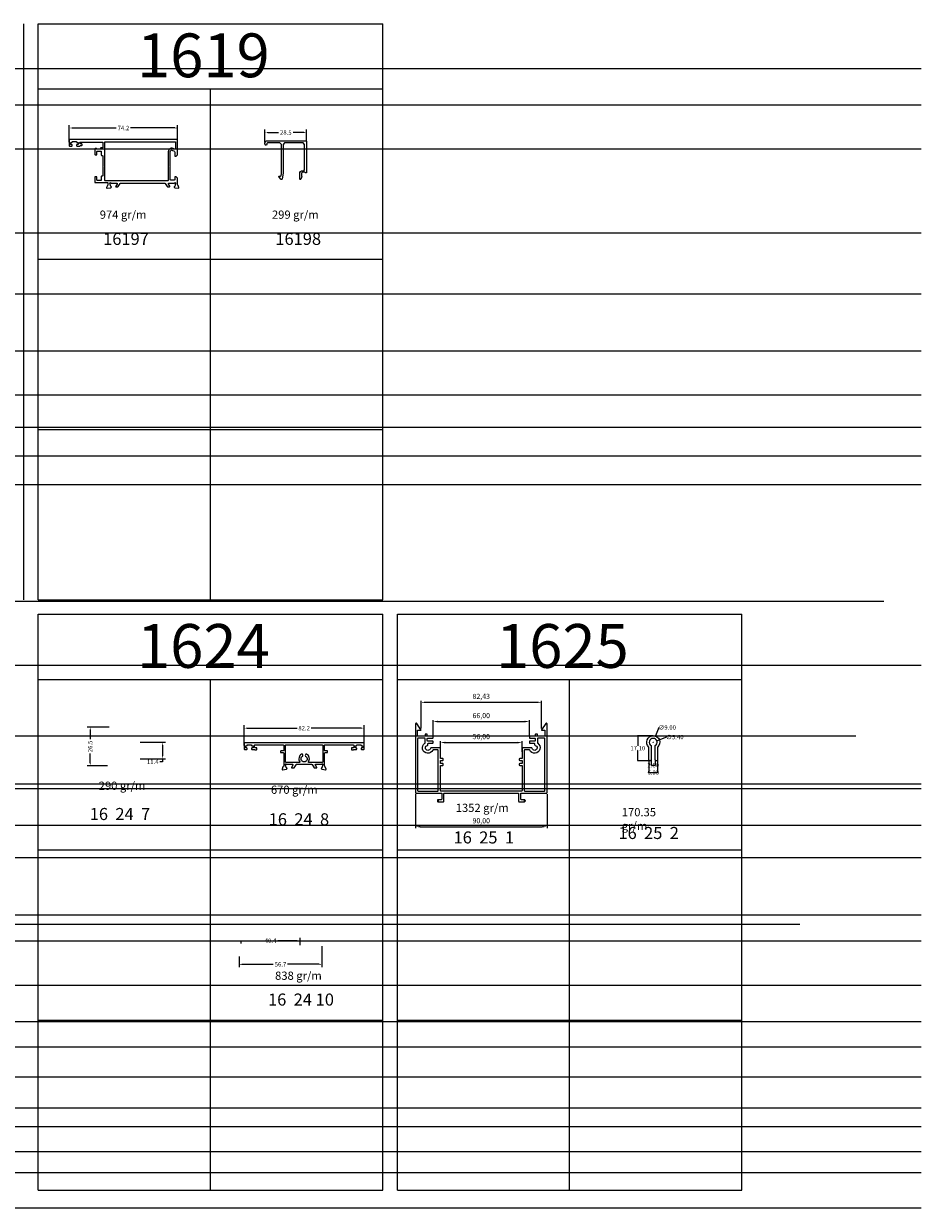
# Model space of a CAD drawing. Units: inches. Extents: x 96 to 4423, y 1772 to 4704.
# Drawn here: x 3809 to 4423, y 1809 to 2620 of the extents above; entities that cross this region are included whole.
import ezdxf

# ---------------------------------------------------------------- set-up
doc = ezdxf.new("R2010")
doc.units = ezdxf.units.IN
doc.header["$MEASUREMENT"] = 0
doc.layers.add('Ana çizgi', color=7, linetype='Continuous', lineweight=30)
doc.styles.get("Standard").update_dxf_attribs({"font": 'arial.ttf'})
doc.dimstyles.new('ISO-25', dxfattribs={"dimtxt": 2.5, "dimasz": 2.5, "dimexe": 1.25, "dimexo": 0.625, "dimtad": 1, "dimtxsty": 'Standard', "dimcen": 2.5, "dimadec": 0, "dimazin": 0, "dimtfac": 1, "dimtmove": 0, "dimatfit": 3, "dimfxl": 1, "dimarcsym": 0})
doc.dimstyles.get("Standard").update_dxf_attribs({"dimtxt": 3, "dimasz": 0.18, "dimexe": 0.18, "dimexo": 0.0625, "dimgap": 0.09, "dimtad": 0, "dimtih": 1, "dimtoh": 1, "dimzin": 0, "dimdsep": 46, "dimtxsty": 'Standard', "dimcen": 0.09, "dimclrd": 4, "dimclre": 4, "dimadec": 0, "dimazin": 0, "dimtfac": 1, "dimtofl": 0, "dimtmove": 0, "dimatfit": 3, "dimfxl": 1, "dimtolj": 1, "dimtzin": 0, "dimarcsym": 0})
doc.dimstyles.new('STANDARD$0', dxfattribs={"dimscale": 0, "dimtxt": 3, "dimasz": 2, "dimexe": 2, "dimexo": 0.5, "dimgap": 1, "dimtad": 0, "dimtoh": 1, "dimdec": 1, "dimdsep": 46, "dimtxsty": 'Standard', "dimcen": 2.5, "dimclrd": 4, "dimclre": 4, "dimclrt": 7, "dimadec": 0, "dimazin": 0, "dimtfac": 1, "dimtdec": 1, "dimtmove": 0, "dimatfit": 2, "dimfxl": 1, "dimtolj": 1, "dimtzin": 0, "dimlwe": 15, "dimarcsym": 0})

# ---------------------------------------------------------------- blocks, each defined once
blk = doc.blocks.new('*D729')
at = {"color": 4, "lineweight": 15, "transparency": 16777216}
for p, q in [((3840.12, 2539.15), (3840.12, 2550.89)), ((3914.32, 2539.15), (3914.32, 2550.89))]:
    blk.add_line(p, q, dxfattribs=at)
at = {"color": 4, "lineweight": -2, "transparency": 16777216}
for p, q in [((3842.12, 2548.89), (3872.35, 2548.89)), ((3912.32, 2548.89), (3882.09, 2548.89))]:
    blk.add_line(p, q, dxfattribs=at)
at = {"color": 4, "transparency": 16777216}
for points in [[(3842.12, 2549.22), (3842.12, 2548.56), (3840.12, 2548.89)], [(3912.32, 2549.22), (3912.32, 2548.56), (3914.32, 2548.89)]]:
    blk.add_solid(points, dxfattribs=at)
at = {"layer": 'Defpoints', "color": 0, "transparency": 16777216}
for p in [(3914.32, 2548.89), (3840.12, 2538.65), (3914.32, 2538.65)]:
    blk.add_point(p, dxfattribs=at)
at = {"color": 7, "lineweight": 20, "transparency": 16777216, "insert": (3877.22, 2548.89), "char_height": 3, "attachment_point": 5}
blk.add_mtext('\\A1;74.2', dxfattribs=at)
blk = doc.blocks.new('*D915')
at = {"color": 4, "lineweight": 15, "transparency": 16777216}
for p, q in [((3974.13, 2539.07), (3974.13, 2547.81)), ((4002.63, 2539.56), (4002.63, 2547.81))]:
    blk.add_line(p, q, dxfattribs=at)
at = {"color": 4, "lineweight": -2, "transparency": 16777216}
for p, q in [((3976.13, 2545.81), (3983.44, 2545.81)), ((4000.63, 2545.81), (3993.31, 2545.81))]:
    blk.add_line(p, q, dxfattribs=at)
at = {"color": 4, "transparency": 16777216}
for points in [[(3976.13, 2546.14), (3976.13, 2545.47), (3974.13, 2545.81)], [(4000.63, 2546.14), (4000.63, 2545.47), (4002.63, 2545.81)]]:
    blk.add_solid(points, dxfattribs=at)
at = {"layer": 'Defpoints', "color": 0, "transparency": 16777216}
for p in [(3974.13, 2545.81), (4002.63, 2539.06), (3974.13, 2538.57)]:
    blk.add_point(p, dxfattribs=at)
at = {"color": 7, "lineweight": 20, "transparency": 16777216, "insert": (3988.38, 2545.81), "char_height": 3, "attachment_point": 5}
blk.add_mtext('\\A1;28.5', dxfattribs=at)
blk = doc.blocks.new('*D924')
at = {"color": 4, "lineweight": 15, "transparency": 16777216}
for p, q in [((3888.68, 2128.26), (3906.05, 2128.26)), ((3888.68, 2116.91), (3906.05, 2116.91))]:
    blk.add_line(p, q, dxfattribs=at)
at = {"color": 4, "lineweight": -2, "transparency": 16777216}
for p, q in [((3904.05, 2126.26), (3904.05, 2118.91)), ((3904.05, 2114.91), (3902.05, 2114.91)), ((3904.05, 2116.91), (3904.05, 2114.91))]:
    blk.add_line(p, q, dxfattribs=at)
at = {"color": 4, "transparency": 16777216}
for points in [[(3903.72, 2126.26), (3904.39, 2126.26), (3904.05, 2128.26)], [(3903.72, 2118.91), (3904.39, 2118.91), (3904.05, 2116.91)]]:
    blk.add_solid(points, dxfattribs=at)
at = {"layer": 'Defpoints', "color": 0, "transparency": 16777216}
for p in [(3888.18, 2128.26), (3888.18, 2116.91), (3904.05, 2116.91)]:
    blk.add_point(p, dxfattribs=at)
at = {"color": 7, "transparency": 16777216, "insert": (3897.3, 2114.91), "char_height": 3, "attachment_point": 5}
blk.add_mtext('\\A1;11.4', dxfattribs=at)
blk = doc.blocks.new('*D925')
at = {"color": 4, "lineweight": 15, "transparency": 16777216}
for p, q in [((3867.51, 2138.71), (3852.52, 2138.71)), ((3866.26, 2112.21), (3852.52, 2112.21))]:
    blk.add_line(p, q, dxfattribs=at)
at = {"color": 4, "lineweight": -2, "transparency": 16777216}
for p, q in [((3854.52, 2136.71), (3854.52, 2130.39)), ((3854.52, 2114.21), (3854.52, 2120.53))]:
    blk.add_line(p, q, dxfattribs=at)
at = {"color": 4, "transparency": 16777216}
for points in [[(3854.18, 2136.71), (3854.85, 2136.71), (3854.52, 2138.71)], [(3854.18, 2114.21), (3854.85, 2114.21), (3854.52, 2112.21)]]:
    blk.add_solid(points, dxfattribs=at)
at = {"layer": 'Defpoints', "color": 0, "transparency": 16777216}
for p in [(3854.52, 2138.71), (3868.01, 2138.71), (3866.76, 2112.21)]:
    blk.add_point(p, dxfattribs=at)
at = {"color": 7, "transparency": 16777216, "insert": (3854.52, 2125.46), "char_height": 3, "attachment_point": 5, "rotation": 90}
blk.add_mtext('\\A1;26.5', dxfattribs=at)
blk = doc.blocks.new('*D926')
at = {"color": 4, "lineweight": 15, "transparency": 16777216}
for p, q in [((3959.82, 2126.14), (3959.82, 2139.96)), ((4042.02, 2126.14), (4042.02, 2139.96))]:
    blk.add_line(p, q, dxfattribs=at)
at = {"color": 4, "lineweight": -2, "transparency": 16777216}
for p, q in [((3961.82, 2137.96), (3996.04, 2137.96)), ((4040.02, 2137.96), (4005.8, 2137.96))]:
    blk.add_line(p, q, dxfattribs=at)
at = {"color": 4, "transparency": 16777216}
for points in [[(3961.82, 2138.29), (3961.82, 2137.62), (3959.82, 2137.96)], [(4040.02, 2138.29), (4040.02, 2137.62), (4042.02, 2137.96)]]:
    blk.add_solid(points, dxfattribs=at)
at = {"layer": 'Defpoints', "color": 0, "transparency": 16777216}
for p in [(4042.02, 2137.96), (3959.82, 2125.64), (4042.02, 2125.64)]:
    blk.add_point(p, dxfattribs=at)
at = {"color": 7, "transparency": 16777216, "insert": (4000.92, 2137.96), "char_height": 3, "attachment_point": 5}
blk.add_mtext('\\A1;82.2', dxfattribs=at)
blk = doc.blocks.new('*D950')
at = {"color": 4, "lineweight": 15, "transparency": 16777216}
for p, q in [((4013.1, 1988.68), (4013.1, 1974.25)), ((3956.35, 1981.52), (3956.35, 1974.25))]:
    blk.add_line(p, q, dxfattribs=at)
at = {"color": 4, "lineweight": -2, "transparency": 16777216}
for p, q in [((3958.35, 1976.25), (3979.83, 1976.25)), ((4011.1, 1976.25), (3989.62, 1976.25))]:
    blk.add_line(p, q, dxfattribs=at)
at = {"color": 4, "transparency": 16777216}
for points in [[(3958.35, 1976.58), (3958.35, 1975.91), (3956.35, 1976.25)], [(4011.1, 1976.58), (4011.1, 1975.91), (4013.1, 1976.25)]]:
    blk.add_solid(points, dxfattribs=at)
at = {"layer": 'Defpoints', "color": 0, "transparency": 16777216}
for p in [(4013.1, 1989.18), (3956.35, 1982.02), (4013.1, 1976.25)]:
    blk.add_point(p, dxfattribs=at)
at = {"color": 7, "transparency": 16777216, "insert": (3984.73, 1976.25), "char_height": 3, "attachment_point": 5}
blk.add_mtext('\\A1;56.7', dxfattribs=at)
blk = doc.blocks.new('*D951')
at = {"color": 4, "lineweight": 15, "transparency": 16777216}
for p, q in [((3957.65, 1991.93), (3957.65, 1990.43)), ((3998.1, 1989.33), (3998.1, 1994.43))]:
    blk.add_line(p, q, dxfattribs=at)
at = {"color": 4, "lineweight": -2, "transparency": 16777216}
for p, q in [((3959.65, 1992.43), (3972.93, 1992.43)), ((3996.1, 1992.43), (3982.83, 1992.43))]:
    blk.add_line(p, q, dxfattribs=at)
at = {"color": 4, "transparency": 16777216}
for points in [[(3959.65, 1992.76), (3959.65, 1992.1), (3957.65, 1992.43)], [(3996.1, 1992.76), (3996.1, 1992.1), (3998.1, 1992.43)]]:
    blk.add_solid(points, dxfattribs=at)
at = {"layer": 'Defpoints', "color": 0, "transparency": 16777216}
for p in [(3957.65, 1992.43), (3957.65, 1992.43), (3998.1, 1988.83)]:
    blk.add_point(p, dxfattribs=at)
at = {"color": 7, "transparency": 16777216, "insert": (3977.88, 1992.43), "char_height": 3, "attachment_point": 5}
blk.add_mtext('\\A1;40.4', dxfattribs=at)
blk = doc.blocks.new('*D962')
at = {"color": 0, "lineweight": -2, "transparency": 16777216}
for p, q in [((4077.14, 2092.74), (4077.14, 2069.48)), ((4167.14, 2092.74), (4167.14, 2069.48)), ((4080.44, 2070.48), (4163.83, 2070.48))]:
    blk.add_line(p, q, dxfattribs=at)
at = {"color": 0, "transparency": 16777216}
for points in [[(4080.44, 2071.03), (4080.44, 2069.93), (4077.14, 2070.48)], [(4163.83, 2071.03), (4163.83, 2069.93), (4167.14, 2070.48)]]:
    blk.add_solid(points, dxfattribs=at)
at = {"layer": 'Defpoints', "color": 0, "transparency": 16777216}
for p in [(4077.14, 2093.74), (4167.14, 2093.74), (4167.14, 2070.48)]:
    blk.add_point(p, dxfattribs=at)
at = {"color": 0, "transparency": 16777216, "insert": (4122.14, 2074.1), "char_height": 3.5, "attachment_point": 5}
blk.add_mtext('90,00', dxfattribs=at)
blk = doc.blocks.new('*D963')
at = {"color": 0, "lineweight": -2, "transparency": 16777216}
for p, q in [((4094.14, 2121.71), (4094.14, 2129.08)), ((4097.44, 2128.08), (4146.83, 2128.08)), ((4150.14, 2121.71), (4150.14, 2129.08))]:
    blk.add_line(p, q, dxfattribs=at)
at = {"color": 0, "transparency": 16777216}
for points in [[(4097.44, 2128.63), (4097.44, 2127.53), (4094.14, 2128.08)], [(4146.83, 2128.63), (4146.83, 2127.53), (4150.14, 2128.08)]]:
    blk.add_solid(points, dxfattribs=at)
at = {"layer": 'Defpoints', "color": 0, "transparency": 16777216}
for p in [(4150.14, 2128.08), (4094.14, 2120.71), (4150.14, 2120.71)]:
    blk.add_point(p, dxfattribs=at)
at = {"color": 0, "transparency": 16777216, "insert": (4122.14, 2131.7), "char_height": 3.5, "attachment_point": 5}
blk.add_mtext('56,00', dxfattribs=at)
blk = doc.blocks.new('*D964')
at = {"color": 0, "lineweight": -2, "transparency": 16777216}
for p, q in [((4089.14, 2132.79), (4089.14, 2143.48)), ((4092.44, 2142.48), (4151.83, 2142.48)), ((4155.14, 2132.79), (4155.14, 2143.48))]:
    blk.add_line(p, q, dxfattribs=at)
at = {"color": 0, "transparency": 16777216}
for points in [[(4092.44, 2143.03), (4092.44, 2141.93), (4089.14, 2142.48)], [(4151.83, 2143.03), (4151.83, 2141.93), (4155.14, 2142.48)]]:
    blk.add_solid(points, dxfattribs=at)
at = {"layer": 'Defpoints', "color": 0, "transparency": 16777216}
for p in [(4155.14, 2142.48), (4089.14, 2131.79), (4155.14, 2131.79)]:
    blk.add_point(p, dxfattribs=at)
at = {"color": 0, "transparency": 16777216, "insert": (4122.14, 2146.11), "char_height": 3.5, "attachment_point": 5}
blk.add_mtext('66,00', dxfattribs=at)
blk = doc.blocks.new('*D965')
at = {"color": 0, "lineweight": -2, "transparency": 16777216}
for p, q in [((4080.92, 2137.74), (4080.92, 2156.65)), ((4084.22, 2155.65), (4160.05, 2155.65)), ((4163.35, 2137.74), (4163.35, 2156.65))]:
    blk.add_line(p, q, dxfattribs=at)
at = {"color": 0, "transparency": 16777216}
for points in [[(4084.22, 2156.2), (4084.22, 2155.1), (4080.92, 2155.65)], [(4160.05, 2156.2), (4160.05, 2155.1), (4163.35, 2155.65)]]:
    blk.add_solid(points, dxfattribs=at)
at = {"layer": 'Defpoints', "color": 0, "transparency": 16777216}
for p in [(4163.35, 2155.65), (4080.92, 2136.74), (4163.35, 2136.74)]:
    blk.add_point(p, dxfattribs=at)
at = {"color": 0, "transparency": 16777216, "insert": (4122.14, 2159.28), "char_height": 3.5, "attachment_point": 5}
blk.add_mtext('82,43', dxfattribs=at)
blk = doc.blocks.new('*D980')
at = {"color": 4, "lineweight": -2, "transparency": 16777216}
for p, q in [((4239.76, 2128.28), (4239.94, 2128.28)), ((4239.85, 2128.19), (4239.85, 2128.37)), ((4248.81, 2131.84), (4242.52, 2129.34)), ((4248.99, 2131.84), (4248.81, 2131.84))]:
    blk.add_line(p, q, dxfattribs=at)
at = {"color": 4, "transparency": 16777216}
blk.add_solid([(4242.51, 2129.37), (4242.53, 2129.32), (4242.35, 2129.28)], dxfattribs=at)
at = {"layer": 'Defpoints', "color": 0, "transparency": 16777216}
for p in [(4237.34, 2127.29), (4242.35, 2129.28)]:
    blk.add_point(p, dxfattribs=at)
at = {"color": 0, "transparency": 16777216, "insert": (4254.6, 2131.84), "char_height": 3, "attachment_point": 5}
blk.add_mtext('\\A1;∅5.40', dxfattribs=at)
blk = doc.blocks.new('*D981')
at = {"color": 4, "lineweight": -2, "transparency": 16777216}
for p, q in [((4239.78, 2132.78), (4229.1, 2132.78)), ((4229.28, 2132.6), (4229.28, 2125.85)), ((4229.28, 2115.86), (4229.28, 2122.61)), ((4237.58, 2115.68), (4229.1, 2115.68))]:
    blk.add_line(p, q, dxfattribs=at)
at = {"color": 4, "transparency": 16777216}
for points in [[(4229.25, 2132.6), (4229.31, 2132.6), (4229.28, 2132.78)], [(4229.25, 2115.86), (4229.31, 2115.86), (4229.28, 2115.68)]]:
    blk.add_solid(points, dxfattribs=at)
at = {"layer": 'Defpoints', "color": 0, "transparency": 16777216}
for p in [(4239.85, 2132.78), (4229.28, 2115.68), (4237.65, 2115.68)]:
    blk.add_point(p, dxfattribs=at)
at = {"color": 0, "transparency": 16777216, "insert": (4229.28, 2124.23), "char_height": 3, "attachment_point": 5}
blk.add_mtext('\\A1;17.10', dxfattribs=at)
blk = doc.blocks.new('*D982')
at = {"color": 4, "lineweight": -2, "transparency": 16777216}
for p, q in [((4236.85, 2116.22), (4236.85, 2107.45)), ((4242.85, 2116.22), (4242.85, 2107.45)), ((4237.03, 2107.63), (4242.67, 2107.63))]:
    blk.add_line(p, q, dxfattribs=at)
at = {"color": 4, "transparency": 16777216}
for points in [[(4237.03, 2107.66), (4237.03, 2107.6), (4236.85, 2107.63)], [(4242.67, 2107.66), (4242.67, 2107.6), (4242.85, 2107.63)]]:
    blk.add_solid(points, dxfattribs=at)
at = {"layer": 'Defpoints', "color": 0, "transparency": 16777216}
for p in [(4236.85, 2116.28), (4242.85, 2116.28), (4242.85, 2107.63)]:
    blk.add_point(p, dxfattribs=at)
at = {"color": 0, "transparency": 16777216, "insert": (4239.85, 2107.63), "char_height": 3, "attachment_point": 5}
blk.add_mtext('\\A1;6.00', dxfattribs=at)
blk = doc.blocks.new('*D983')
at = {"color": 4, "lineweight": -2, "transparency": 16777216}
for p, q in [((4238.45, 2116.22), (4238.45, 2112.44)), ((4238.63, 2112.62), (4241.07, 2112.62)), ((4241.25, 2116.22), (4241.25, 2112.44))]:
    blk.add_line(p, q, dxfattribs=at)
at = {"color": 4, "transparency": 16777216}
for points in [[(4238.63, 2112.65), (4238.63, 2112.59), (4238.45, 2112.62)], [(4241.07, 2112.65), (4241.07, 2112.59), (4241.25, 2112.62)]]:
    blk.add_solid(points, dxfattribs=at)
at = {"layer": 'Defpoints', "color": 0, "transparency": 16777216}
for p in [(4238.45, 2116.28), (4241.25, 2116.28), (4241.25, 2112.62)]:
    blk.add_point(p, dxfattribs=at)
at = {"color": 0, "transparency": 16777216, "insert": (4239.85, 2112.62), "char_height": 3, "attachment_point": 5}
blk.add_mtext('\\A1;2.80', dxfattribs=at)
blk = doc.blocks.new('*D984')
at = {"color": 4, "lineweight": -2, "transparency": 16777216}
for p, q in [((4243.58, 2138.45), (4241.46, 2132.68)), ((4243.76, 2138.45), (4243.58, 2138.45)), ((4239.76, 2128.28), (4239.94, 2128.28)), ((4239.85, 2128.19), (4239.85, 2128.37))]:
    blk.add_line(p, q, dxfattribs=at)
at = {"color": 4, "transparency": 16777216}
blk.add_solid([(4241.43, 2132.69), (4241.49, 2132.66), (4241.4, 2132.51)], dxfattribs=at)
at = {"layer": 'Defpoints', "color": 0, "transparency": 16777216}
for p in [(4241.4, 2132.51), (4238.29, 2124.06)]:
    blk.add_point(p, dxfattribs=at)
at = {"color": 0, "transparency": 16777216, "insert": (4249.37, 2138.45), "char_height": 3, "attachment_point": 5}
blk.add_mtext('\\A1;∅9.00', dxfattribs=at)

msp = doc.modelspace()

# ---------------------------------------------------------------- linework, layer by layer
at = {"color": 0, "lineweight": 20}
for p, q in [((3809, 2225.913), (3809, 2620.309)), ((3819, 2225.913), (3819, 2620.309)), ((3819, 2620.309), (4054.745, 2620.309)), ((4054.745, 2225.913), (4054.745, 2620.309)), ((3819, 2575.736), (4054.745, 2575.736)), ((3936.873, 2225.913), (3936.873, 2575.736)), ((3819, 2459.128), (4054.745, 2459.128)), ((3819, 2342.521), (4054.745, 2342.521)), ((3819, 2225.913), (4054.745, 2225.913)), ((3818.985, 1821.517), (3818.985, 2215.913)), ((3818.985, 2215.913), (4054.73, 2215.913)), ((4054.73, 1821.517), (4054.73, 2215.913)), ((4054.73, 1821.517), (4054.73, 2215.913)), ((4064.73, 1821.518), (4064.73, 2215.914)), ((4064.73, 2215.914), (4300.475, 2215.914)), ((4300.475, 1821.518), (4300.475, 2215.914)), ((3818.985, 2171.34), (4054.73, 2171.34)), ((3936.858, 1821.517), (3936.858, 2171.34)), ((4064.73, 2171.341), (4300.475, 2171.341)), ((4182.603, 1821.518), (4182.603, 2171.341)), ((3818.985, 2054.732), (4054.73, 2054.732)), ((4064.73, 2054.733), (4300.475, 2054.733)), ((3818.985, 1938.125), (4054.73, 1938.125)), ((4064.73, 1938.125), (4300.475, 1938.125)), ((3818.978, 1821.514), (4054.723, 1821.514)), ((3818.985, 1821.514), (4054.73, 1821.514)), ((4064.73, 1821.515), (4300.475, 1821.515))]:
    msp.add_line(p, q, dxfattribs=at)
for p, q in [((4423.29, 2589.319), (2128.44, 2589.319)), ((4423.29, 2564.499), (2128.44, 2564.499)), ((4423.29, 2534.454), (2128.44, 2534.454)), ((4423.29, 2476.977), (2128.44, 2476.977)), ((4423.29, 2435.175), (2128.44, 2435.175)), ((4423.29, 2395.986), (2128.44, 2395.986)), ((4423.29, 2365.941), (2128.44, 2365.941)), ((4423.29, 2343.734), (2128.44, 2343.734)), ((4423.29, 2324.139), (2128.44, 2324.139)), ((4423.29, 2304.545), (2128.44, 2304.545)), ((4397.559, 2224.58), (2102.709, 2224.58)), ((4423.29, 2180.817), (2128.44, 2180.817)), ((4378.603, 2132.556), (2083.753, 2132.556)), ((4423.29, 2099.499), (2128.44, 2099.499)), ((4423.29, 2096.411), (2128.44, 2096.411)), ((4423.29, 2071.193), (2128.44, 2071.193)), ((4423.29, 2049.062), (2128.44, 2049.062)), ((4423.29, 2009.947), (2128.44, 2009.947)), ((4340.152, 2003.428), (2045.302, 2003.428)), ((4423.29, 1992.048), (2128.44, 1992.048)), ((4423.29, 1961.682), (2128.44, 1961.682)), ((4423.29, 1936.978), (2128.44, 1936.978)), ((4423.29, 1919.48), (2128.44, 1919.48)), ((4423.29, 1898.893), (2128.44, 1898.893)), ((4423.29, 1877.791), (2128.44, 1877.791)), ((4423.29, 1864.925), (2128.44, 1864.925)), ((4423.29, 1847.941), (2128.44, 1847.941)), ((4423.29, 1833.379), (2128.44, 1833.379)), ((4423.29, 1809.189), (2128.44, 1809.189))]:
    msp.add_line(p, q)
at = {"color": 7, "linetype": 'Continuous', "lineweight": 25}
for p, q in [((4092.637, 2088.986), (4092.637, 2087.486)), ((4152.137, 2088.486), (4152.137, 2087.986))]:
    msp.add_line(p, q, dxfattribs=at)
for points in [[(4095.637, 2112.386, 0.4142136), (4096.137, 2112.886), (4096.137, 2113.286, 0.4142136), (4095.637, 2113.786), (4094.387, 2113.786, -0.4142136), (4094.137, 2114.036), (4094.137, 2115.536, -0.4142136), (4094.387, 2115.786), (4095.637, 2115.786, 0.4142136), (4096.137, 2116.286), (4096.137, 2116.686, 0.4142136), (4095.637, 2117.186), (4094.387, 2117.186, -0.4142136), (4094.137, 2117.436), (4094.137, 2123.986, 0.4142136), (4093.637, 2124.486), (4087.83, 2124.486, 0.3500011), (4087.343, 2124.097, -1.8100186), (4085.248, 2126.192, 0.3500011), (4085.637, 2126.679), (4085.637, 2127.186, -0.4142136), (4086.137, 2127.686), (4088.887, 2127.686, 0.4142136), (4089.137, 2127.936), (4089.137, 2128.836, 0.4142136), (4088.887, 2129.086), (4085.637, 2129.086, -0.4142136), (4085.137, 2129.586), (4085.137, 2130.586, -0.4142136), (4085.637, 2131.086), (4088.887, 2131.086, 0.4142136), (4089.137, 2131.336), (4089.137, 2132.236, 0.4142136), (4088.887, 2132.486), (4085.637, 2132.486, -0.4142136), (4085.137, 2132.986), (4085.137, 2133.636, 0.4142136), (4084.887, 2133.886), (4083.987, 2133.886, 0.4142136), (4083.737, 2133.636), (4083.737, 2132.986, -0.4142136), (4083.237, 2132.486), (4079.037, 2132.486, -0.4142136), (4078.537, 2132.986), (4078.537, 2136.486), (4080.669, 2136.486, 0.5990215), (4080.877, 2136.874), (4078.053, 2141.112, 0.742056), (4077.137, 2140.834), (4077.137, 2093.736, 0.4142136), (4077.387, 2093.486), (4094.887, 2093.486, -0.4142136), (4095.137, 2093.236), (4095.137, 2089.486, -0.4142136), (4094.637, 2088.986), (4092.637, 2088.986, 0.4142136), (4092.137, 2088.486), (4092.137, 2087.986, 0.4142136), (4092.637, 2087.486), (4096.137, 2087.486, 0.4142136), (4096.637, 2087.986), (4096.637, 2093.236, -0.4142136), (4096.887, 2093.486), (4147.387, 2093.486, -0.4142136), (4147.637, 2093.236), (4147.637, 2087.986, 0.4142136), (4148.137, 2087.486), (4151.637, 2087.486), (4151.637, 2088.986), (4149.637, 2088.986, -0.4142136), (4149.137, 2089.486), (4149.137, 2093.236, -0.4142136), (4149.387, 2093.486), (4166.887, 2093.486, 0.4142136), (4167.137, 2093.736), (4167.137, 2140.834, 0.742056), (4166.221, 2141.112), (4163.396, 2136.874, 0.5990215), (4163.604, 2136.486), (4165.487, 2136.486, -0.4142136), (4165.737, 2136.236), (4165.737, 2132.986, -0.4142136), (4165.237, 2132.486), (4161.037, 2132.486, -0.4142136), (4160.537, 2132.986), (4160.537, 2133.636, 0.4142136), (4160.287, 2133.886), (4159.387, 2133.886, 0.4142136), (4159.137, 2133.636), (4159.137, 2132.986, -0.4142136), (4158.637, 2132.486), (4155.387, 2132.486, 0.4142136), (4155.137, 2132.236), (4155.137, 2131.336, 0.4142136), (4155.387, 2131.086), (4158.637, 2131.086, -0.4142136), (4159.137, 2130.586), (4159.137, 2129.586, -0.4142136), (4158.637, 2129.086), (4155.387, 2129.086, 0.4142136), (4155.137, 2128.836), (4155.137, 2127.936, 0.4142136), (4155.387, 2127.686), (4158.137, 2127.686, -0.4142136), (4158.637, 2127.186), (4158.637, 2126.679, 0.3500011), (4159.025, 2126.192, -1.8100186), (4156.93, 2124.097, 0.3500011), (4156.443, 2124.486), (4150.387, 2124.486, 0.4142136), (4150.137, 2124.236), (4150.137, 2117.436, -0.4142136), (4149.887, 2117.186), (4148.637, 2117.186, 0.4142136), (4148.137, 2116.686), (4148.137, 2116.286, 0.4142136), (4148.637, 2115.786), (4149.887, 2115.786, -0.4142136), (4150.137, 2115.536), (4150.137, 2114.036, -0.4142136), (4149.887, 2113.786), (4148.637, 2113.786, 0.4142136), (4148.137, 2113.286), (4148.137, 2112.886, 0.4142136), (4148.637, 2112.386), (4149.887, 2112.386, -0.4142136), (4150.137, 2112.136), (4150.137, 2095.386, -0.4142136), (4149.637, 2094.886), (4094.637, 2094.886, -0.4142136), (4094.137, 2095.386), (4094.137, 2112.136, -0.4142136), (4094.387, 2112.386)], [(4083.737, 2130.586, 0.4142136), (4083.237, 2131.086), (4079.037, 2131.086, 0.4142136), (4078.537, 2130.586), (4078.537, 2095.386, 0.4142136), (4079.037, 2094.886), (4092.237, 2094.886, 0.4142136), (4092.737, 2095.386), (4092.737, 2122.586, 0.4142136), (4092.237, 2123.086), (4089.438, 2123.086, 0.2841258), (4088.991, 2122.809, -1.2922515), (4083.519, 2127.58, 0.2475589), (4083.737, 2127.993)], [(4161.037, 2131.086, 0.4142136), (4160.537, 2130.586), (4160.537, 2127.993, 0.2475589), (4160.754, 2127.58, -1.2922515), (4155.282, 2122.809, 0.2841258), (4154.835, 2123.086), (4152.037, 2123.086, 0.4142136), (4151.537, 2122.586), (4151.537, 2095.386, 0.4142136), (4152.037, 2094.886), (4165.237, 2094.886, 0.4142136), (4165.737, 2095.386), (4165.737, 2130.586, 0.4142136), (4165.237, 2131.086)]]:
    msp.add_lwpolyline(points, format="xyb", close=True, dxfattribs=at)
for points in [[(4006.15, 2113.187, -0.2614245), (4006.406, 2113.043), (4007.756, 2110.831, 0.2620957), (4008.013, 2110.687), (4009.362, 2110.687, 0.585817), (4009.533, 2110.991), (4008.602, 2112.515, -0.1378609), (4008.558, 2112.671), (4008.558, 2112.887, -0.414214), (4008.858, 2113.187), (4012.888, 2113.187, 0.25), (4013.137, 2113.32, -0.859757), (4013.681, 2113.082), (4013.087, 2110.866, -0.268021), (4012.946, 2110.724), (4012.78, 2110.68, 0.577436), (4012.691, 2110.346), (4013.055, 2109.981, 0.176331), (4013.241, 2109.895), (4015.602, 2109.488, 0.548643), (4015.91, 2109.89), (4015.401, 2111.49, 0.224418), (4015.219, 2111.67, -0.2794069), (4014.919, 2111.965), (4014.919, 2120.887, -0.414231), (4015.219, 2121.187), (4016.719, 2121.187, 0.414224), (4017.019, 2121.487), (4017.019, 2122.087, 0.452702), (4016.719, 2122.387), (4015.219, 2122.387, -0.414214), (4014.919, 2122.687), (4014.919, 2126.287, -0.4142136), (4015.219, 2126.587), (4034.519, 2126.587, -0.414214), (4034.819, 2126.287), (4034.819, 2124.887, -0.414214), (4034.519, 2124.587), (4033.619, 2124.587, 0.414214), (4033.319, 2124.287), (4033.319, 2123.387, 0.414214), (4033.619, 2123.087), (4034.519, 2123.087, 0.267949), (4034.778, 2123.237, -0.267964), (4035.038, 2123.387), (4036.619, 2123.387, 0.414214), (4036.919, 2123.687), (4036.919, 2124.087, 0.414232), (4036.619, 2124.387), (4036.119, 2124.387, -0.4142136), (4035.819, 2124.687), (4035.819, 2125.587, -0.414214), (4036.119, 2125.887), (4036.619, 2125.887, 0.414227), (4036.919, 2126.187), (4036.919, 2126.287, -0.414214), (4037.219, 2126.587), (4039.619, 2126.587, -0.414231), (4039.919, 2126.287), (4039.919, 2126.187, 0.414214), (4040.219, 2125.887), (4040.719, 2125.887, -0.414214), (4041.019, 2125.587), (4041.019, 2124.687, -0.414214), (4040.719, 2124.387), (4040.219, 2124.387, 0.414214), (4039.919, 2124.087), (4039.919, 2123.687, 0.414229), (4040.219, 2123.387), (4041.719, 2123.387, 0.414214), (4042.019, 2123.687), (4042.019, 2127.587, 0.4142136), (4041.719, 2127.887), (3960.119, 2127.887, 0.4142136), (3959.819, 2127.587), (3959.819, 2123.687, 0.414214), (3960.119, 2123.387), (3961.619, 2123.387, 0.414229), (3961.919, 2123.687), (3961.919, 2124.087, 0.414214), (3961.619, 2124.387), (3961.119, 2124.387, -0.414214), (3960.819, 2124.687), (3960.819, 2125.587, -0.414214), (3961.119, 2125.887), (3961.619, 2125.887, 0.414214), (3961.919, 2126.187), (3961.919, 2126.287, -0.414231), (3962.219, 2126.587), (3964.619, 2126.587, -0.414214), (3964.919, 2126.287), (3964.919, 2126.187, 0.414227), (3965.219, 2125.887), (3965.719, 2125.887, -0.414214), (3966.019, 2125.587), (3966.019, 2124.687, -0.4142136), (3965.719, 2124.387), (3965.219, 2124.387, 0.414232), (3964.919, 2124.087), (3964.919, 2123.687, 0.414214), (3965.219, 2123.387), (3966.799, 2123.387, -0.267964), (3967.059, 2123.237, 0.267949), (3967.319, 2123.087), (3968.219, 2123.087, 0.414214), (3968.519, 2123.387), (3968.519, 2124.287, 0.414214), (3968.219, 2124.587), (3967.319, 2124.587, -0.414214), (3967.019, 2124.887), (3967.019, 2126.287, -0.414214), (3967.319, 2126.587), (3986.619, 2126.587, -0.4142136), (3986.919, 2126.287), (3986.919, 2122.687, -0.414214), (3986.619, 2122.387), (3985.119, 2122.387, 0.452702), (3984.819, 2122.087), (3984.819, 2121.487, 0.414224), (3985.119, 2121.187), (3986.619, 2121.187, -0.414231), (3986.919, 2120.887), (3986.919, 2112.015, -0.119454), (3986.884, 2111.874, -0.2155566), (3986.619, 2111.67, 0.2218614), (3986.436, 2111.49), (3985.924, 2109.879, 0.5625014), (3986.26, 2109.493), (3988.623, 2109.899, 0.1549515), (3988.784, 2109.983), (3989.147, 2110.346), (3989.147, 2110.346, 0.5774188), (3989.057, 2110.68), (3988.948, 2110.709, -0.2680203), (3988.735, 2110.922), (3988.157, 2113.082, -0.8537089), (3988.698, 2113.323, 0.2537422), (3988.949, 2113.187), (3992.979, 2113.187, -0.414214), (3993.279, 2112.887), (3993.279, 2112.671, -0.137861), (3993.235, 2112.515), (3992.305, 2110.991, 0.585817), (3992.475, 2110.687), (3993.825, 2110.687, 0.2620957), (3994.081, 2110.831), (3995.373, 2112.947, -0.2652022), (3995.807, 2113.187)], [(3999.934, 2118.859, 0.7212217), (3999.222, 2120.144, 0.0842065), (3999.128, 2120.11, 0.4374343), (3997.946, 2114.956, -0.6028873), (3997.698, 2114.487), (3988.519, 2114.487, -0.4142136), (3988.219, 2114.787), (3988.219, 2126.287, -0.4142136), (3988.519, 2126.587), (4013.319, 2126.587, -0.4142136), (4013.619, 2126.287), (4013.619, 2114.787, -0.4142136), (4013.319, 2114.487), (4004.139, 2114.487, -0.6028873), (4003.891, 2114.956, 0.4386376), (4002.697, 2120.117, 0.1099874), (4002.572, 2120.155, 0.675994), (4001.94, 2118.822, -3.7804277), (3999.864, 2118.803, 0.0753083)], [(4237.445, 2115.682, -0.4142136), (4236.845, 2116.282), (4236.845, 2124.928, -2.618034), (4242.845, 2124.928), (4242.845, 2116.282, -0.4142136), (4242.245, 2115.682), (4241.845, 2115.682, -0.4142136), (4241.245, 2116.282), (4241.245, 2125.974, 3.5776281), (4238.445, 2125.974), (4238.445, 2116.282, -0.4142136), (4237.845, 2115.682)]]:
    msp.add_lwpolyline(points, format="xyb", close=True)
for centre, start, end in [((4151.637, 2088.486), 0, 90), ((4151.637, 2087.986), 270, 0)]:
    msp.add_arc(centre, 0.5, start, end, dxfattribs=at)
at = {"layer": 'Ana çizgi', "linetype": 'Continuous', "lineweight": 5}
msp.add_lwpolyline([(3908.822, 2508.702, 0.58553), (3908.993, 2509.006), (3908.063, 2510.53, -0.137861), (3908.019, 2510.686), (3908.019, 2510.902, -0.414226), (3908.319, 2511.202), (3912.188, 2511.202, 0.25), (3912.437, 2511.335, -0.859757), (3912.981, 2511.097), (3912.387, 2508.881, -0.268021), (3912.246, 2508.74), (3912.08, 2508.695, 0.577436), (3911.991, 2508.361), (3912.355, 2507.997, 0.176331), (3912.541, 2507.91), (3914.903, 2507.703, 0.548643), (3915.211, 2508.105), (3914.701, 2509.505, 0.224418), (3914.519, 2509.685, -0.318143), (3914.319, 2509.968), (3914.319, 2514.405, 0.198969), (3914.231, 2514.617), (3913.407, 2515.441, 0.198928), (3913.195, 2515.529), (3912.619, 2515.529, 0.414214), (3912.319, 2515.229), (3912.319, 2513.502, -0.414214), (3912.019, 2513.202), (3909.619, 2513.202, -0.414214), (3909.319, 2513.502), (3909.319, 2522.229), (3909.019, 2522.529), (3909.319, 2522.829), (3909.319, 2532.677, -0.540889), (3910.72, 2533.593), (3911.72, 2533.156, -0.297964), (3912.319, 2532.24), (3912.319, 2529.829, 0.414214), (3912.619, 2529.529), (3913.195, 2529.529, 0.198912), (3913.407, 2529.617), (3914.231, 2530.441, 0.198928), (3914.319, 2530.653), (3914.319, 2540.002, 0.414214), (3913.319, 2541.002), (3913.319, 2541.002), (3877.369, 2541.002), (3840.619, 2541.002, 0.414214), (3840.119, 2540.502), (3840.119, 2536.802, 0.414236), (3840.419, 2536.502), (3841.919, 2536.502, 0.414214), (3842.219, 2536.802), (3842.219, 2537.202, 0.414214), (3841.919, 2537.502), (3841.419, 2537.502, -0.414214), (3841.119, 2537.802), (3841.119, 2538.702, -0.414228), (3841.419, 2539.002), (3841.919, 2539.002, 0.414214), (3842.219, 2539.302), (3842.219, 2539.402, -0.414214), (3842.519, 2539.702), (3844.919, 2539.702, -0.414214), (3845.219, 2539.402), (3845.219, 2539.302, 0.41424), (3845.519, 2539.002), (3846.019, 2539.002, -0.414214), (3846.319, 2538.702), (3846.319, 2537.802, -0.414227), (3846.019, 2537.502), (3845.519, 2537.502, 0.414214), (3845.219, 2537.202), (3845.219, 2536.802, 0.414214), (3845.519, 2536.502), (3847.319, 2536.502, 0.267949), (3847.579, 2536.652, -0.267949), (3847.838, 2536.802), (3848.619, 2536.802, 0.414214), (3848.919, 2537.102), (3848.919, 2537.802, 0.41424), (3848.619, 2538.102), (3847.819, 2538.102, -0.414238), (3847.519, 2538.402), (3847.519, 2539.002, -0.414238), (3847.819, 2539.302), (3862.819, 2539.302, -0.414214), (3863.119, 2539.002), (3863.119, 2535.552, -0.414246), (3862.869, 2535.302), (3861.919, 2535.302, 0.414214), (3861.619, 2535.002), (3861.619, 2534.802, -0.414214), (3861.319, 2534.502), (3859.119, 2534.502, 0.414229), (3858.819, 2534.802), (3858.119, 2534.802, 0.414223), (3857.619, 2534.302), (3857.619, 2531.002, 0.414235), (3858.119, 2530.502), (3858.819, 2530.502, 0.414236), (3859.119, 2530.802), (3859.119, 2532.702, -0.414214), (3859.419, 2533.002), (3861.819, 2533.002, -0.414214), (3862.119, 2532.702), (3862.119, 2530.303, 0.414214), (3862.419, 2530.003), (3862.819, 2530.003, -0.414214), (3863.119, 2529.703), (3863.119, 2522.802), (3863.419, 2522.502), (3863.119, 2522.202), (3863.119, 2516.301, -0.414242), (3862.819, 2516.001), (3862.419, 2516.001, 0.414253), (3862.119, 2515.701), (3862.119, 2513.302, -0.414249), (3861.819, 2513.002), (3859.419, 2513.002, -0.414214), (3859.119, 2513.302), (3859.119, 2515.202, 0.414236), (3858.819, 2515.502), (3857.919, 2515.502, 0.414214), (3857.619, 2515.202), (3857.619, 2511.802, 0.414214), (3857.919, 2511.502), (3866.319, 2511.502, -0.1632332), (3866.619, 2511.14), (3866.619, 2509.968, -0.318143), (3866.419, 2509.685, 0.224418), (3866.236, 2509.505), (3865.727, 2508.105, 0.548643), (3866.035, 2507.703), (3868.397, 2507.91, 0.176331), (3868.583, 2507.997), (3868.947, 2508.361, 0.577436), (3868.857, 2508.695), (3868.692, 2508.74, -0.268021), (3868.55, 2508.881), (3867.957, 2511.097, -0.859757), (3868.5, 2511.335, 0.25), (3868.749, 2511.202), (3872.619, 2511.202, -0.414214), (3872.919, 2510.902), (3872.919, 2510.686, -0.137861), (3872.875, 2510.53), (3871.945, 2509.006, 0.585817), (3872.115, 2508.702), (3873.465, 2508.702, 0.2620957), (3873.721, 2508.846), (3875.013, 2510.962, -0.261424), (3875.44, 2511.202), (3905.498, 2511.202, -0.261424), (3905.924, 2510.962), (3907.216, 2508.846, 0.2620957), (3907.473, 2508.702), (3908.822, 2508.702)], format="xyb", dxfattribs=at)
for points in [[(3889.119, 2539.402), (3912.619, 2539.402, -0.4142136), (3912.919, 2539.102), (3912.919, 2535.127, -0.623655), (3911.79, 2534.574, 0.623655), (3907.919, 2532.677), (3907.919, 2513.102, -0.4142136), (3907.619, 2512.802), (3864.819, 2512.802, -0.4142136), (3864.519, 2513.102), (3864.519, 2539.102, -0.4142136), (3864.819, 2539.402)], [(3985.37, 2517.68), (3985.37, 2537.666), (3984.37, 2538.666), (3975.826, 2538.666), (3975.326, 2538.166), (3975.326, 2537.666), (3975.326, 2537.54, -0.830502), (3974.36, 2537.36), (3974.158, 2537.881, -0.089933), (3974.126, 2538.057), (3974.126, 2538.566, -0.324914), (3975.126, 2540.066), (4002.126, 2540.067, -0.414225), (4002.626, 2539.567), (4002.626, 2518.567, -0.414214), (4002.326, 2518.267), (4001.845, 2518.267, -0.267949), (4001.586, 2518.417, 0.267949), (4001.326, 2518.567), (3999.926, 2518.567, 0.414214), (3999.026, 2517.667), (3999.026, 2516.341, 0.161353), (3999.075, 2516.192, -0.280035), (3999.199, 2514.882), (3998.694, 2513.845, -0.79607), (3997.926, 2514.021), (3997.926, 2517.667, -0.414214), (3999.926, 2519.667), (4000.726, 2519.667), (4001.226, 2520.167), (4001.226, 2537.667), (4000.226, 2538.667), (3987.57, 2538.667), (3986.57, 2537.666), (3986.57, 2518.151, -0.043661), (3986.566, 2518.099), (3985.837, 2513.963, -0.604387), (3985.131, 2513.737), (3983.737, 2515.111, -0.670752), (3984.088, 2515.967), (3984.821, 2515.967, 0.36397), (3985.117, 2516.215), (3985.366, 2517.628), (3985.37, 2517.68)]]:
    msp.add_lwpolyline(points, format="xyb", close=True, dxfattribs=at)

# ---------------------------------------------------------------- texts
at = {"color": 3, "lineweight": 20, "char_height": 30, "attachment_point": 1}
for s, insert in [('1619  ', (3886.509, 2613.633)), ('1624 ', (3886.494, 2209.237)), ('1625 ', (4132.239, 2209.238))]:
    msp.add_mtext_dynamic_manual_height_columns(s, width=110.13027, gutter_width=1, heights=[0], dxfattribs=dict(at, insert=insert))
at = {"color": 0, "linetype": 'ByBlock', "lineweight": 20, "attachment_point": 1}
for s, width, insert, char_height in [('974 gr/m', 36.00151, (3861.039, 2492.368), 5.6333), ('299 gr/m', 36.00151, (3978.912, 2492.368), 5.6333), ('16197', 41.05797, (3863.368, 2477.101), 8.2603), ('16198', 41.05797, (3981.24, 2477.101), 8.2603)]:
    msp.add_mtext_dynamic_manual_height_columns(s, width=width, gutter_width=1, heights=[0], dxfattribs=dict(at, insert=insert, char_height=char_height))
at = {"attachment_point": 1}
for s, width, insert, char_height in [('290 gr/m', 46.07391, (3860.338, 2101.354), 5.6333), ('670 gr/m', 41.81967, (3978.171, 2098.624), 5.6333), ('1352 gr/m', 41.81967, (4104.684, 2086.21), 5.6333), ('16  24  7', 56.95508, (3854.192, 2083.303), 8.2603), ('16  24  8', 66.06636, (3976.668, 2079.668), 8.2603), ('170.35 gr/m', 41.81967, (4218.291, 2083.243), 5.63332), ('16  25  2', 66.06636, (4216.03, 2070.307), 8.2603), ('16  25  1', 66.06636, (4103.181, 2067.254), 8.2603), ('838 gr/m', 46.79411, (3981.043, 1971.275), 5.6333), ('16  24 10', 48.11334, (3976.227, 1956.257), 8.2603)]:
    msp.add_mtext_dynamic_manual_height_columns(s, width=width, gutter_width=1, heights=[0], dxfattribs=dict(at, insert=insert, char_height=char_height))

# ---------------------------------------------------------------- dimensions: what is measured, and where the dimension line sits
at = {"color": 0, "lineweight": 20}
for base, p1, p2, picture, middle in [((3914.319, 2548.891), (3840.119, 2538.652), (3914.319, 2538.652), '*D729', (3877.219, 2548.891)), ((3974.126, 2545.807), (4002.626, 2539.064), (3974.126, 2538.566), '*D915', (3988.376, 2545.807))]:
    dim = msp.add_linear_dim(base=base, p1=p1, p2=p2, dimstyle='STANDARD$0', override={"dimscale": 1}, dxfattribs=at)
    dim.commit()
    dim.dimension.update_dxf_attribs({"geometry": picture, "text_midpoint": middle})
for base, p1, p2, dimstyle, override, picture, middle in [((4163.3537, 2155.6498), (4080.9194, 2136.7356), (4163.3537, 2136.7356), 'ISO-25', {"dimtxt": 3.5, "dimasz": 3.302, "dimexe": 1, "dimexo": 1, "dimgap": 1.524, "dimtih": 1, "dimtoh": 1, "dimzin": 0, "dimadec": 2, "dimtzin": 0}, '*D965', (4122.1366, 2159.2771)), ((4155.137, 2142.483), (4089.137, 2131.786), (4155.137, 2131.786), 'ISO-25', {"dimtxt": 3.5, "dimasz": 3.302, "dimexe": 1, "dimexo": 1, "dimgap": 1.524, "dimtih": 1, "dimtoh": 1, "dimzin": 0, "dimadec": 2, "dimtzin": 0}, '*D964', (4122.137, 2146.11)), ((4042.019, 2137.955), (3959.819, 2125.637), (4042.019, 2125.637), 'STANDARD$0', {"dimscale": 1}, '*D926', (4000.919, 2137.955)), ((4150.137, 2128.078), (4094.137, 2120.711), (4150.137, 2120.711), 'ISO-25', {"dimtxt": 3.5, "dimasz": 3.302, "dimexe": 1, "dimexo": 1, "dimgap": 1.524, "dimtih": 1, "dimtoh": 1, "dimzin": 0, "dimadec": 2, "dimtzin": 0}, '*D963', (4122.137, 2131.705)), ((4167.137, 2070.476), (4077.137, 2093.736), (4167.137, 2093.736), 'ISO-25', {"dimtxt": 3.5, "dimasz": 3.302, "dimexe": 1, "dimexo": 1, "dimgap": 1.524, "dimtih": 1, "dimtoh": 1, "dimzin": 0, "dimadec": 2, "dimtzin": 0}, '*D962', (4122.137, 2074.103)), ((4013.098, 1976.245), (3956.355, 1982.018), (4013.098, 1989.176), 'STANDARD$0', {"dimscale": 1}, '*D950', (3984.726, 1976.245)), ((3957.655, 1992.431), (3998.098, 1988.831), (3957.655, 1992.431), 'STANDARD$0', {"dimscale": 1}, '*D951', (3977.876, 1992.431))]:
    dim = msp.add_linear_dim(base=base, p1=p1, p2=p2, dimstyle=dimstyle, override=override)
    dim.commit()
    dim.dimension.update_dxf_attribs({"geometry": picture, "text_midpoint": middle})
for base, p1, p2, angle, picture, middle in [((3854.517, 2138.708), (3866.76, 2112.208), (3868.015, 2138.708), 270, '*D925', (3854.517, 2125.458)), ((3904.053, 2116.908), (3888.176, 2128.264), (3888.176, 2116.908), 90, '*D924', (3897.304, 2114.908))]:
    dim = msp.add_linear_dim(base=base, p1=p1, p2=p2, angle=angle, dimstyle='STANDARD$0', override={"dimscale": 1})
    dim.commit()
    dim.dimension.update_dxf_attribs({"geometry": picture, "text_midpoint": middle})
for p1, p2, picture, middle in [((4237.336, 2127.286), (4242.355, 2129.278), '*D980', (4254.6, 2131.839)), ((4238.294, 2124.058), (4241.397, 2132.506), '*D984', (4249.373, 2138.45))]:
    dim = msp.add_diameter_dim_2p(p1=p1, p2=p2, dimstyle='Standard')
    dim.commit()
    dim.dimension.update_dxf_attribs({"geometry": picture, "text_midpoint": middle, "dimtype": 163})
dim = msp.add_linear_dim(base=(4229.28, 2115.682), p1=(4239.845, 2132.782), p2=(4237.645, 2115.682), angle=90, dimstyle='Standard')
dim.commit()
dim.dimension.update_dxf_attribs({"geometry": '*D981', "text_midpoint": (4229.28, 2124.232), "dimtype": 160})
for base, p1, p2, picture, middle in [((4242.845, 2107.625), (4236.845, 2116.282), (4242.845, 2116.282), '*D982', (4239.845, 2107.625)), ((4241.245, 2112.624), (4238.445, 2116.282), (4241.245, 2116.282), '*D983', (4239.845, 2112.624))]:
    dim = msp.add_linear_dim(base=base, p1=p1, p2=p2, dimstyle='Standard')
    dim.commit()
    dim.dimension.update_dxf_attribs({"geometry": picture, "text_midpoint": middle, "dimtype": 160})

doc.saveas('drawing.dxf')
